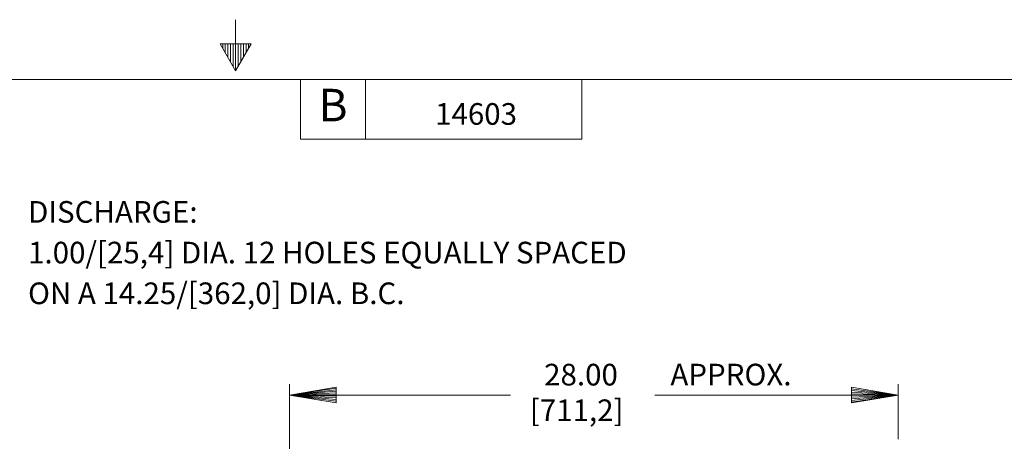
# Model space of a CAD drawing. Extents: x -131 to 5, y -23 to 65.
# Drawn here: x -73 to -28, y 45 to 65 of the extents above; entities that cross this region are included whole.
import ezdxf
from ezdxf.enums import TextEntityAlignment as Align

# ---------------------------------------------------------------- set-up
doc = ezdxf.new("R2010")
doc.units = 0
doc.header["$MEASUREMENT"] = 0
for name, color, linetype in [('-10', 7, 'Continuous'), ('10', 7, 'Continuous'), ('20', 7, 'Continuous')]:
    doc.layers.add(name, color=color, linetype=linetype)
doc.styles.add('ROMANS', font='ROMANS')
doc.styles.add('TXT', font='txt.shx')

# ---------------------------------------------------------------- blocks, each defined once
blk = doc.blocks.new('A1')
at = {"layer": '20', "color": 1, "linetype": 'Continuous', "lineweight": 0}
for p, q in [((-0.27, 0.045), (0, 0)), ((-0.27, 0.045), (-0.27, -0.045)), ((-0.27, 0.0354), (0, 0)), ((-0.27, 0.0258), (0, 0)), ((-0.27, 0.0163), (0, 0)), ((-0.27, 0.0069), (0, 0)), ((0, 0), (-0.27, -0.045)), ((-0.27, -0.0025), (0, 0)), ((-0.27, -0.012), (0, 0)), ((-0.27, -0.0214), (0, 0)), ((-0.27, -0.0309), (0, 0)), ((-0.27, -0.0405), (0, 0))]:
    blk.add_line(p, q, dxfattribs=at)

msp = doc.modelspace()

# ---------------------------------------------------------------- linework, layer by layer
at = {"layer": '-10', "color": 1, "linetype": 'Continuous', "lineweight": 0}
for p, q in [((-63.482, 64.525), (-63.482, 62.165)), ((-64.202, 63.412), (-62.762, 63.412)), ((-64.202, 63.412), (-63.482, 62.165)), ((-64.082, 63.412), (-64.082, 63.204)), ((-63.962, 63.412), (-63.962, 62.996)), ((-63.842, 63.412), (-63.842, 62.788)), ((-63.722, 63.412), (-63.722, 62.58)), ((-63.602, 63.412), (-63.602, 62.373)), ((-63.482, 62.165), (-62.762, 63.412)), ((-63.362, 63.412), (-63.362, 62.373)), ((-63.242, 63.412), (-63.242, 62.58)), ((-63.122, 63.412), (-63.122, 62.788)), ((-63.002, 63.412), (-63.002, 62.996)), ((-62.882, 63.412), (-62.882, 63.204)), ((-128.482, 61.765), (1.518, 61.765)), ((-60.482, 61.765), (-60.482, 59.013)), ((-57.482, 61.765), (-57.482, 59.013)), ((-47.482, 61.765), (-47.482, 59.013)), ((-47.482, 59.013), (-60.482, 59.013))]:
    msp.add_line(p, q, dxfattribs=at)
at = {"layer": '10', "color": 3, "linetype": 'Continuous', "lineweight": 0}
for p, q in [((-60.992, 36.161), (-60.992, 47.693)), ((-32.866, 45.161), (-32.866, 47.693)), ((-50.785, 47.193), (-60.992, 47.193)), ((-32.866, 47.193), (-44.111, 47.193))]:
    msp.add_line(p, q, dxfattribs=at)

# ---------------------------------------------------------------- block references
at = {"layer": '10', "color": 1, "linetype": 'Continuous', "lineweight": 0, "xscale": 8, "yscale": 8, "rotation": 180}
msp.add_blockref('A1', (-60.992, 47.193), dxfattribs=at)
at = {"layer": '10', "color": 1, "linetype": 'Continuous', "lineweight": 0, "xscale": 8, "yscale": 8}
msp.add_blockref('A1', (-32.866, 47.193), dxfattribs=at)

# ---------------------------------------------------------------- texts
at = {"layer": '-10', "color": 1, "linetype": 'Continuous', "lineweight": 0, "style": 'TXT'}
msp.add_text('B', height=1.5, dxfattribs=at).set_placement((-58.982, 60.389), align=Align.MIDDLE)
at = {"layer": '10', "color": 3, "linetype": 'Continuous', "lineweight": 0, "style": 'ROMANS'}
for s, p in [('14603', (-54.266, 59.672)), ('28.00', (-49.227, 47.634)), ('APPROX.', (-43.392, 47.637)), ('[711,2]', (-49.887, 45.988))]:
    msp.add_text(s, height=1, dxfattribs=at).set_placement(p)
for s, p in [('DISCHARGE:', (-73.075, 56.15)), ('1.00/[25,4] DIA. 12 HOLES EQUALLY SPACED', (-73.075, 54.27)), ('ON A 14.25/[362,0] DIA. B.C.', (-73.075, 52.39))]:
    msp.add_text(s, height=1, dxfattribs=at).set_placement(p, align=Align.TOP_LEFT)

doc.saveas('drawing.dxf')
